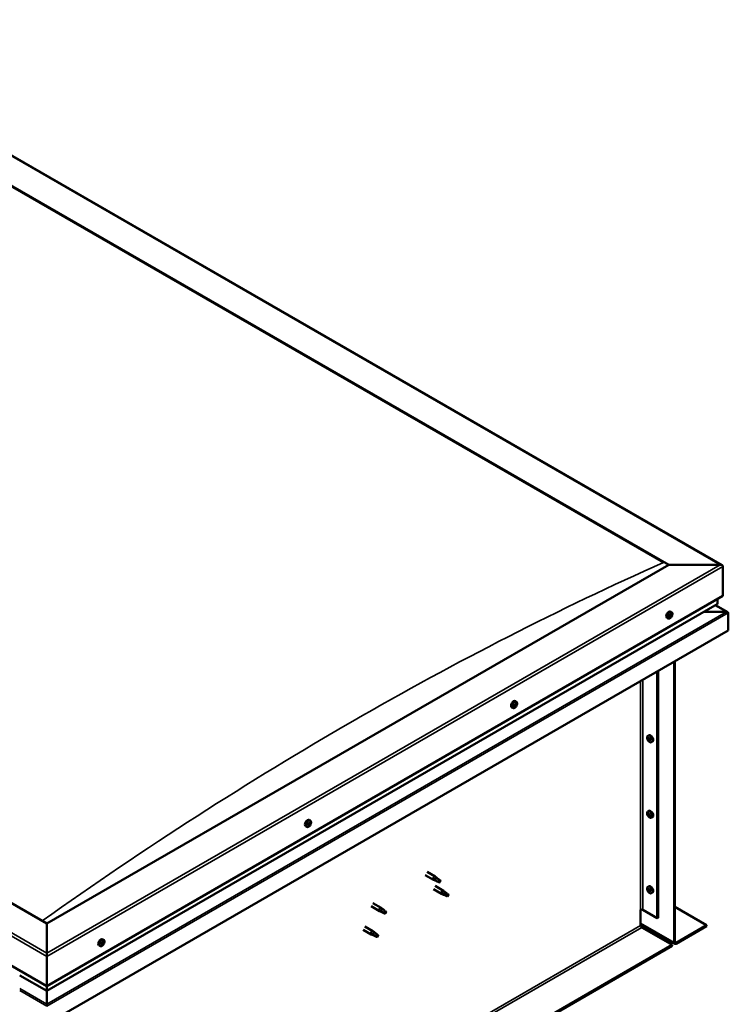
# Model space of a CAD drawing. Units: millimetres. Extents: x -6248 to 24410, y 3077 to 8837.
# Drawn here: x -12 to 914, y 4208 to 5496 of the extents above; entities that cross this region are included whole.
import ezdxf

# ---------------------------------------------------------------- set-up
doc = ezdxf.new("R2010")
doc.units = ezdxf.units.MM
doc.header["$LTSCALE"] = 25
doc.layers.add('Visible (ISO)', color=7, linetype='Continuous', lineweight=50)
doc.layers.add('Visible Narrow (ISO)', color=7, linetype='Continuous', lineweight=35)

msp = doc.modelspace()

# ---------------------------------------------------------------- linework, layer by layer
at = {"layer": 'Visible (ISO)'}
for p, q in [((-330.4, 5496.5), (906, 4782.6)), ((-330.4, 5456.8), (836.3, 4783.2)), ((-323.4, 5451.5), (829.2, 4786.1)), ((-323.4, 5451.5), (829.2, 4786.1)), ((23.1, 4313.7), (-1143.6, 4987.4)), ((-1214.3, 4946.5), (23.1, 4232.1)), ((836.3, 4783.2), (23.1, 4313.7)), ((903.5, 4783.2), (836.3, 4783.2)), ((836.3, 4783.2), (903.5, 4783.2)), ((907, 4742.4), (907, 4781.2)), ((907, 4781.2), (907, 4742.4)), ((23.1, 4232.1), (907, 4742.4)), ((23.1, 4225.6), (899.5, 4731.6)), ((913.4, 4721.2), (897.4, 4730.4)), ((899.9, 4732.2), (899.9, 4738.3)), ((899.9, 4738.3), (899.9, 4732.2)), ((837.4, 4715.7), (837, 4715.9)), ((838.6, 4715.1), (837.5, 4715.8)), ((838.5, 4718), (838.3, 4718.2)), ((840, 4721.3), (838.7, 4722)), ((839.8, 4717.5), (838.8, 4718)), ((911.8, 4721.6), (882.1, 4721.6)), ((882.1, 4721.6), (911.8, 4721.6)), ((914.1, 4720.4), (914.1, 4720.4)), ((914.1, 4720.4), (914.1, 4720.4)), ((914.1, 4720.4), (914.1, 4697.1)), ((914.1, 4720.4), (914.1, 4720.4)), ((914.1, 4720.4), (914.1, 4697.1)), ((914.1, 4697.1), (914.1, 4720.3)), ((835.3, 4713), (833.9, 4713.8)), ((914.1, 4697.1), (23.1, 4182.7)), ((914.1, 4697.1), (914.1, 4697.1)), ((914.1, 4697.1), (914.1, 4697.1)), ((843.4, 4288.8), (843.4, 4656.3)), ((844.4, 4289.5), (844.4, 4656.9)), ((821.1, 4643.4), (821.1, 4320.9)), ((822.2, 4644), (822.2, 4321.5)), ((637.1, 4604.1), (635.7, 4604.9)), ((636.4, 4600.8), (635.8, 4601.2)), ((632.3, 4595.9), (631, 4596.6)), ((634.9, 4598), (634.2, 4598.4)), ((808.9, 4559.4), (810.2, 4560.1)), ((809, 4555), (810.2, 4555.7)), ((809.9, 4556.2), (810.4, 4556.5)), ((810.8, 4553.2), (811.6, 4553.7)), ((811.6, 4554.4), (811.7, 4554.4)), ((813.7, 4551.2), (815, 4551.9)), ((808.9, 4460.6), (810.2, 4461.4)), ((809.9, 4457.4), (810.4, 4457.7)), ((366.3, 4445.4), (366, 4445.5)), ((367.7, 4448.5), (366.3, 4449.3)), ((367.5, 4444.6), (366.4, 4445.3)), ((809, 4456.2), (810.2, 4456.9)), ((810.8, 4454.4), (811.6, 4454.9)), ((811.6, 4455.6), (811.7, 4455.6)), ((813.7, 4452.4), (815, 4453.1)), ((362.9, 4440.3), (361.6, 4441.1)), ((365, 4443.1), (364.7, 4443.3)), ((366.2, 4442.4), (365.1, 4443)), ((520.4, 4381.3), (531, 4375.2)), ((518, 4377.2), (528.6, 4371.1)), ((531.1, 4370), (528.7, 4371)), ((528.8, 4371.8), (530.8, 4370.8)), ((530.8, 4370.8), (534.9, 4368.5)), ((532.7, 4373.9), (531, 4375.2)), ((534.9, 4368.5), (537.2, 4368.9)), ((536.5, 4370.9), (537.8, 4370.2)), ((537.8, 4370.2), (537.2, 4368.9)), ((528.6, 4358.8), (539.2, 4352.7)), ((531, 4363), (541.6, 4356.8)), ((543.3, 4355.6), (541.7, 4356.8)), ((808.9, 4361.8), (810.2, 4362.6)), ((809, 4357.4), (810.2, 4358.1)), ((809.9, 4358.6), (810.4, 4358.9)), ((810.8, 4355.6), (811.6, 4356.1)), ((811.6, 4356.8), (811.7, 4356.8)), ((541.7, 4351.6), (539.3, 4352.6)), ((539.4, 4353.4), (541.4, 4352.5)), ((541.4, 4352.5), (545.5, 4350.1)), ((545.5, 4350.1), (547.8, 4350.5)), ((547.1, 4352.6), (548.4, 4351.8)), ((548.4, 4351.8), (547.8, 4350.5)), ((813.7, 4353.6), (815, 4354.3)), ((447.2, 4336.4), (457.9, 4330.2)), ((449.6, 4340.5), (460.3, 4334.4)), ((460.4, 4329.2), (457.9, 4330.2)), ((458.1, 4331), (460.1, 4330)), ((460.1, 4330), (464.2, 4327.7)), ((462, 4333.1), (460.3, 4334.3)), ((465.8, 4330.1), (467.1, 4329.3)), ((467.1, 4329.3), (466.5, 4328)), ((799.5, 4331.7), (799.5, 4311.3)), ((802.4, 4331.7), (821.1, 4320.9)), ((844.4, 4335.6), (885.8, 4311.7)), ((464.2, 4327.7), (466.5, 4328)), ((821.1, 4320.9), (822.2, 4321.5)), ((23.1, 4313.7), (23.1, 4275)), ((23.1, 4275), (23.1, 4313.7)), ((436.6, 4305.7), (447.2, 4299.6)), ((439, 4309.9), (449.6, 4303.8)), ((451.4, 4302.5), (449.7, 4303.7)), ((799.5, 4313), (844.1, 4287.2)), ((800.9, 4308.8), (840.9, 4285.8)), ((885.8, 4311.7), (845.8, 4288.6)), ((845.8, 4287.4), (885.8, 4310.5)), ((885.8, 4311.7), (885.8, 4310.5)), ((97.5, 4292.6), (96.2, 4293.4)), ((449.8, 4298.5), (447.3, 4299.6)), ((447.5, 4300.4), (449.5, 4299.4)), ((449.5, 4299.4), (453.6, 4297.1)), ((453.6, 4297.1), (455.9, 4297.4)), ((455.2, 4299.5), (456.5, 4298.7)), ((456.5, 4298.7), (455.9, 4297.4)), ((840.9, 4285.8), (-851.2, 3308.8)), ((-851.2, 3307.6), (840.9, 4284.6)), ((92.8, 4284.4), (91.5, 4285.1)), ((95.3, 4286.5), (94.6, 4286.9)), ((97, 4289.3), (96.3, 4289.7)), ((840.9, 4285.8), (840.9, 4284.6)), ((23.1, 4270.9), (23.1, 4275)), ((23.1, 4275), (23.1, 4270.9)), ((23.1, 4270.9), (23.1, 4232.1)), ((23.1, 4232.1), (23.1, 4270.9)), ((-12.2, 4246), (23.1, 4225.6)), ((23.1, 4232.1), (23.1, 4226)), ((23.1, 4226), (23.1, 4232.1)), ((23.1, 4225.6), (23.1, 4226)), ((23.1, 4226), (23.1, 4225.6)), ((23.1, 4225.6), (23.1, 4208.5)), ((23.1, 4208.5), (23.1, 4225.6)), ((23.1, 4206), (23.1, 4208.5)), ((23.1, 4208.5), (23.1, 4206))]:
    msp.add_line(p, q, dxfattribs=at)
for centre, start, end in [((833.2, 4719.7), 324.1421, 335.8579), ((630.2, 4602.6), 324.1421, 335.8579), ((815.8, 4557.9), 204.1421, 215.8579), ((815.8, 4459.1), 204.1421, 215.8579), ((360.8, 4447), 324.1421, 335.8579), ((815.8, 4360.3), 204.1421, 215.8579), ((90.7, 4291.1), 324.1421, 335.8579)]:
    msp.add_arc(centre, 8, start, end, dxfattribs=at)
for centre, major_axis, start_param, end_param in [((903.5, 4781.2), (-3.54, 0), 3.141593, 4.712389), ((903.5, 4781.2), (-3.54, 0), 3.141593, 4.712389), ((898.5, 4732.2), (1.41, 0), 5.497787, 6.283185), ((898.5, 4732.2), (1.41, 0), 5.497787, 6.283185), ((836.3, 4717.9), (-2.38, -4.11), 3.141593, 6.283185), ((837.3, 4716.2), (-0.225, -0.39), 5.792847, 6.634438), ((838.6, 4716.6), (-1.1, -1.91), 5.39379, 6.246405), ((838.6, 4716.6), (1.1, 1.91), 1.205, 2.057615), ((837.3, 4716.2), (-0.225, -0.39), 3.95856, 4.80015), ((837.1, 4715.1), (0.394, 0.682), 0, 0.61795), ((837, 4715), (0.394, 0.682), 5.005758, 6.634438), ((837.3, 4717.2), (-0.394, -0.682), 0.816967, 2.445647), ((837.8, 4716.1), (-0.225, -0.39), 0.383293, 2.445647), ((838.2, 4717.7), (-0.225, -0.39), 4.74565, 5.58724), ((838.7, 4716.7), (0.394, 0.682), 0.816967, 2.445647), ((838.6, 4716.6), (1.1, 1.91), 0.157802, 1.010418), ((838.2, 4717.7), (0.225, 0.39), 6.052955, 6.894545), ((838.9, 4718.7), (-0.394, -0.682), 6.052955, 7.681635), ((838.7, 4717.7), (0.225, 0.39), 3.95856, 5.695258), ((839.4, 4718.2), (-0.225, -0.39), 3.698452, 4.540043), ((838.6, 4716.6), (-1.1, -1.91), 1.205, 2.057615), ((839, 4715.4), (0.225, 0.39), 4.74565, 5.58724), ((839.9, 4716), (0.394, 0.682), 0.816967, 2.445647), ((840.2, 4718.1), (-0.394, -0.682), 5.005758, 6.634438), ((839.4, 4718.2), (0.225, 0.39), 5.005758, 5.847348), ((838.6, 4716.6), (1.1, 1.91), 5.39379, 6.246405), ((839.8, 4717), (0.225, 0.39), 3.95856, 4.80015), ((839.8, 4717), (0.225, 0.39), 5.792847, 6.634438), ((911.8, 4720.3), (2.26, 0), 0.785398, 1.570796), ((911.8, 4720.3), (2.26, 0), 0.062541, 1.570796), ((912.9, 4720.9), (0.8, -1.39), 0.84598, 0.847939), ((913, 4719.6), (-0.8, -1.39), 2.356194, 2.418735), ((837.7, 4715), (-0.225, -0.39), 5.005758, 5.847348), ((838.6, 4716.6), (-1.1, -1.91), 0.157802, 1.010418), ((837.7, 4715), (0.225, 0.39), 3.698452, 4.540042), ((838.2, 4714.5), (0.394, 0.682), 6.052955, 7.681635), ((839, 4715.4), (-0.225, -0.39), 6.052955, 6.894545), ((633.4, 4600.7), (-2.38, -4.11), 3.141593, 6.283185), ((635.6, 4599.4), (1.1, 1.91), 1.685158, 2.537774), ((634, 4598.9), (0.394, 0.682), 4.438719, 6.067399), ((634.7, 4599.9), (-0.225, -0.39), 5.225808, 6.067399), ((635.6, 4599.4), (1.1, 1.91), 0.637961, 1.490576), ((634.7, 4599.9), (0.225, 0.39), 0.249928, 1.091519), ((635.2, 4601), (-0.394, -0.682), 0.249928, 1.878608), ((635.4, 4599.6), (-0.225, -0.39), 0.249928, 2.925806), ((636.2, 4600.6), (-0.394, -0.682), 4.438719, 6.067399), ((636, 4601), (-0.225, -0.39), 4.178611, 5.020201), ((635.7, 4601.2), (0.225, 0.39), 4.438719, 4.815616), ((635.6, 4599.4), (1.1, 1.91), 5.873948, 6.726564), ((636, 4601), (0.225, 0.39), 5.485916, 6.327506), ((636.8, 4601.5), (-0.394, -0.682), 5.485916, 7.114596), ((637.3, 4599.9), (-0.394, -0.682), 4.438719, 6.067399), ((636.9, 4600.5), (0.225, 0.39), 6.273006, 7.114596), ((635.6, 4599.4), (-1.1, -1.91), 1.685158, 2.537774), ((636.9, 4600.5), (0.225, 0.39), 4.438719, 5.280309), ((634.4, 4598.3), (-0.225, -0.39), 4.438719, 5.280309), ((634.4, 4598.3), (-0.225, -0.39), 6.273006, 7.114596), ((635.6, 4599.4), (-1.1, -1.91), 5.873948, 6.726564), ((634.2, 4598.5), (0.225, 0.39), 4.540216, 5.020201), ((634.5, 4597.3), (0.394, 0.682), 5.485916, 7.114596), ((635, 4598.5), (0.394, 0.682), 0.249928, 1.878608), ((635.3, 4597.8), (-0.225, -0.39), 5.485916, 6.327506), ((635.6, 4599.4), (-1.1, -1.91), 0.637961, 1.490576), ((635.3, 4597.8), (0.225, 0.39), 4.178611, 5.020201), ((636.1, 4597.8), (0.394, 0.682), 0.249928, 1.878608), ((636.6, 4598.9), (-0.225, -0.39), 0.249928, 1.091519), ((636.6, 4598.9), (0.225, 0.39), 5.225808, 6.067399), ((812.6, 4556), (-2.37, 4.11), 3.141593, 6.283185), ((810.3, 4554.7), (-1.1, 1.91), 0.35909, 1.211706), ((809.2, 4556.1), (0.225, -0.39), 3.89974, 4.741331), ((809.2, 4554.6), (-0.225, 0.39), 6.254244, 7.095834), ((810.3, 4554.7), (-1.1, 1.91), 5.595078, 6.447694), ((809.2, 4556.1), (-0.225, 0.39), 5.207046, 6.048636), ((808.6, 4555.7), (0.394, -0.682), 6.254244, 7.882923), ((809.2, 4554.6), (0.225, -0.39), 4.946938, 5.788528), ((810.3, 4554.7), (-1.1, 1.91), 1.406288, 2.258904), ((809.5, 4556.9), (0.394, -0.682), 5.207046, 6.835726), ((809.5, 4553.5), (0.394, -0.682), 1.018256, 2.646936), ((810.3, 4556.2), (-0.225, 0.39), 5.994136, 6.835726), ((810.4, 4555.3), (-0.225, 0.39), 0.047997, 2.646936), ((810.3, 4553.2), (0.225, -0.39), 4.159848, 5.001439), ((809.8, 4556.4), (0.394, -0.682), 0, 1.360732), ((810.3, 4556.2), (-0.225, 0.39), 4.159848, 5.001439), ((810.3, 4554.7), (1.1, -1.91), 1.406288, 2.258904), ((810.6, 4554.2), (0.394, -0.682), 1.018256, 2.646936), ((810.3, 4553.2), (0.225, -0.39), 5.994136, 6.835726), ((810.3, 4554.7), (1.1, -1.91), 5.595078, 6.447694), ((811.2, 4555.9), (-0.394, 0.682), 1.018256, 2.646936), ((811.2, 4552.5), (-0.394, 0.682), 5.207046, 6.835726), ((811.5, 4553.9), (0.225, -0.39), 4.159848, 5.344418), ((811.4, 4554.8), (-0.225, 0.39), 4.946938, 5.788528), ((811.4, 4553.3), (0.225, -0.39), 5.207046, 6.048636), ((812, 4553.7), (-0.394, 0.682), 6.254244, 7.882923), ((811.4, 4554.8), (0.225, -0.39), 6.254244, 7.095834), ((811.4, 4553.3), (-0.225, 0.39), 3.89974, 4.741331), ((810.3, 4554.7), (1.1, -1.91), 0.35909, 1.211706), ((810.3, 4455.9), (-1.1, 1.91), 5.595078, 6.447694), ((809.2, 4457.3), (-0.225, 0.39), 5.207046, 6.048636), ((809.5, 4458.1), (0.394, -0.682), 5.207046, 6.835726), ((810.3, 4457.4), (-0.225, 0.39), 5.994136, 6.835726), ((812.6, 4457.2), (-2.37, 4.11), 3.141593, 6.283185), ((809.8, 4457.6), (0.394, -0.682), 0, 1.360732), ((810.3, 4457.4), (-0.225, 0.39), 4.159848, 5.001439), ((810.3, 4455.9), (1.1, -1.91), 1.406288, 2.258904), ((363.9, 4445.2), (-2.37, -4.11), 3.141593, 6.283185), ((366.2, 4443.9), (1.1, 1.91), 1.119955, 1.97257), ((365.1, 4444.6), (-0.394, -0.682), 0.731923, 2.360602), ((365.9, 4445.1), (-0.225, -0.39), 4.660605, 5.502195), ((366.2, 4443.9), (1.1, 1.91), 0.072757, 0.925373), ((365.9, 4445.1), (0.225, 0.39), 5.96791, 6.8095), ((366.7, 4446), (-0.394, -0.682), 5.96791, 7.59659), ((366.7, 4446), (-0.394, -0.682), 5.893377, 6.283185), ((366.3, 4444.8), (0.225, 0.39), 3.873515, 5.8394), ((367.2, 4445.4), (-0.225, -0.39), 3.613407, 4.454997), ((367.9, 4445.3), (-0.394, -0.682), 4.920713, 6.549393), ((367.2, 4445.4), (0.225, 0.39), 4.920713, 5.762303), ((366.2, 4443.9), (1.1, 1.91), 5.308745, 6.16136), ((810.3, 4455.9), (-1.1, 1.91), 0.35909, 1.211706), ((809.2, 4457.3), (0.225, -0.39), 3.89974, 4.741331), ((809.2, 4455.8), (-0.225, 0.39), 6.254244, 7.095834), ((808.6, 4456.9), (0.394, -0.682), 6.254244, 7.882923), ((809.2, 4455.8), (0.225, -0.39), 4.946938, 5.788528), ((810.3, 4455.9), (-1.1, 1.91), 1.406288, 2.258904), ((809.5, 4454.7), (0.394, -0.682), 1.018256, 2.646936), ((810.4, 4456.5), (-0.225, 0.39), 0.047997, 2.646936), ((810.3, 4454.4), (0.225, -0.39), 4.159848, 5.001439), ((810.6, 4455.4), (0.394, -0.682), 1.018256, 2.646936), ((810.3, 4454.4), (0.225, -0.39), 5.994136, 6.835726), ((810.3, 4455.9), (1.1, -1.91), 5.595078, 6.447694), ((811.2, 4457.1), (-0.394, 0.682), 1.018256, 2.646936), ((811.2, 4453.7), (-0.394, 0.682), 5.207046, 6.835726), ((811.5, 4455.1), (0.225, -0.39), 4.159848, 5.344418), ((811.4, 4456), (-0.225, 0.39), 4.946938, 5.788528), ((811.4, 4454.5), (0.225, -0.39), 5.207046, 6.048636), ((812, 4454.9), (-0.394, 0.682), 6.254244, 7.882923), ((811.4, 4456), (0.225, -0.39), 6.254244, 7.095834), ((811.4, 4454.5), (-0.225, 0.39), 3.89974, 4.741331), ((810.3, 4455.9), (1.1, -1.91), 0.35909, 1.211706), ((366.2, 4443.9), (-1.1, -1.91), 5.308745, 6.16136), ((365, 4443.6), (-0.225, -0.39), 5.707802, 6.549393), ((365, 4443.6), (-0.225, -0.39), 3.873515, 4.715105), ((364.6, 4442.5), (0.394, 0.682), 4.920713, 6.549393), ((365.3, 4442.3), (-0.225, -0.39), 4.920713, 5.762303), ((366.2, 4443.9), (-1.1, -1.91), 0.072757, 0.925373), ((365.3, 4442.3), (0.225, 0.39), 3.613407, 4.454998), ((365.4, 4443.3), (0.225, 0.39), 3.668323, 5.502195), ((365.8, 4441.7), (0.394, 0.682), 5.96791, 7.59659), ((366.3, 4443.8), (0.394, 0.682), 0.731923, 2.360602), ((366.5, 4442.6), (-0.225, -0.39), 5.96791, 6.8095), ((366.2, 4443.9), (-1.1, -1.91), 1.119955, 1.97257), ((366.5, 4442.6), (0.225, 0.39), 4.660605, 5.502195), ((367.4, 4443.1), (0.394, 0.682), 0.731923, 2.360602), ((367.5, 4444.2), (0.225, 0.39), 3.873515, 4.715105), ((367.5, 4444.2), (0.225, 0.39), 5.707802, 6.549393), ((529.8, 4373.1), (1.2, 2.08), 6.213805, 9.494158), ((532.3, 4371.7), (1.03, 1.78), 0.133634, 2.356194), ((536.4, 4369.3), (-1.03, -1.78), 3.861865, 5.497787), ((536.4, 4369.3), (1.03, 1.78), 3.861865, 5.497787), ((540.4, 4354.8), (1.2, 2.08), 6.213805, 9.494158), ((542.9, 4353.3), (1.03, 1.78), 0.133634, 2.356194), ((810.3, 4357.1), (-1.1, 1.91), 0.35909, 1.211706), ((809.2, 4358.5), (0.225, -0.39), 3.89974, 4.741331), ((809.2, 4357), (-0.225, 0.39), 6.254244, 7.095834), ((810.3, 4357.1), (-1.1, 1.91), 5.595078, 6.447694), ((809.2, 4358.5), (-0.225, 0.39), 5.207046, 6.048636), ((808.6, 4358.1), (0.394, -0.682), 6.254244, 7.882923), ((809.2, 4357), (0.225, -0.39), 4.946938, 5.788528), ((810.3, 4357.1), (-1.1, 1.91), 1.406288, 2.258904), ((809.5, 4359.3), (0.394, -0.682), 5.207046, 6.835726), ((809.5, 4355.9), (0.394, -0.682), 1.018256, 2.646936), ((810.3, 4358.6), (-0.225, 0.39), 5.994136, 6.835726), ((810.4, 4357.7), (-0.225, 0.39), 0.047997, 2.646936), ((810.3, 4355.7), (0.225, -0.39), 4.159848, 5.001439), ((812.6, 4358.4), (-2.37, 4.11), 3.141593, 6.283185), ((809.8, 4358.8), (0.394, -0.682), 0, 1.360732), ((810.3, 4358.6), (-0.225, 0.39), 4.159848, 5.001439), ((810.3, 4357.1), (1.1, -1.91), 1.406288, 2.258904), ((810.6, 4356.6), (0.394, -0.682), 1.018256, 2.646936), ((810.3, 4355.7), (0.225, -0.39), 5.994136, 6.835726), ((810.3, 4357.1), (1.1, -1.91), 5.595078, 6.447694), ((811.2, 4358.3), (-0.394, 0.682), 1.018256, 2.646936), ((811.2, 4354.9), (-0.394, 0.682), 5.207046, 6.835726), ((811.5, 4356.3), (0.225, -0.39), 4.159848, 5.344418), ((811.4, 4357.2), (-0.225, 0.39), 4.946938, 5.788528), ((811.4, 4355.8), (0.225, -0.39), 5.207046, 6.048636), ((812, 4356.1), (-0.394, 0.682), 6.254244, 7.882923), ((811.4, 4357.2), (0.225, -0.39), 6.254244, 7.095834), ((811.4, 4355.8), (-0.225, 0.39), 3.89974, 4.741331), ((810.3, 4357.1), (1.1, -1.91), 0.35909, 1.211706), ((547, 4351), (-1.03, -1.78), 3.861865, 5.497787), ((547, 4351), (1.03, 1.78), 3.861865, 5.497787), ((459.1, 4332.3), (1.2, 2.08), 6.213805, 9.494158), ((461.6, 4330.9), (1.03, 1.78), 0.133634, 2.356194), ((465.6, 4328.5), (-1.03, -1.78), 3.861865, 5.497787), ((465.6, 4328.5), (1.03, 1.78), 3.861865, 5.497787), ((800.9, 4330.9), (2, 0), 0.785398, 2.356194), ((448.4, 4301.7), (1.2, 2.08), 6.213805, 9.494158), ((800.9, 4310.5), (1, -1.73), 3.926991, 5.497787), ((93.8, 4289.2), (-2.38, -4.11), 3.141593, 6.283185), ((451, 4300.2), (1.03, 1.78), 0.133634, 2.356194), ((455, 4297.9), (-1.03, -1.78), 3.861865, 5.497787), ((455, 4297.9), (1.03, 1.78), 3.861865, 5.497787), ((96.1, 4287.9), (1.1, 1.91), 1.656134, 2.508749), ((94.9, 4286.8), (-0.225, -0.39), 4.409694, 5.251284), ((94.5, 4287.5), (0.394, 0.682), 4.409694, 6.038374), ((94.9, 4286.8), (-0.225, -0.39), 6.243981, 7.085572), ((96.1, 4287.9), (-1.1, -1.91), 5.844924, 6.69754), ((94.6, 4287), (0.225, 0.39), 4.598727, 4.991177), ((95.2, 4288.5), (-0.225, -0.39), 5.196784, 6.038374), ((95.4, 4286.9), (0.394, 0.682), 0.220904, 1.849584), ((94.9, 4285.8), (0.394, 0.682), 5.456892, 7.085572), ((96.1, 4287.9), (1.1, 1.91), 0.608936, 1.461552), ((95.2, 4288.5), (0.225, 0.39), 0.220904, 1.062494), ((95.7, 4289.6), (-0.394, -0.682), 0.220904, 1.849584), ((95.8, 4286.3), (-0.225, -0.39), 5.456892, 6.298482), ((95.9, 4288), (-0.225, -0.39), 0.220904, 2.896781), ((96.1, 4287.9), (-1.1, -1.91), 0.608936, 1.461552), ((95.8, 4286.3), (0.225, 0.39), 4.149586, 4.991177), ((96.6, 4289), (-0.394, -0.682), 4.409694, 6.038374), ((96.5, 4286.3), (0.394, 0.682), 0.220904, 1.849584), ((96.5, 4289.5), (-0.225, -0.39), 4.149586, 4.991177), ((96.2, 4289.7), (0.225, 0.39), 4.409694, 4.874326), ((96.1, 4287.9), (1.1, 1.91), 5.844924, 6.69754), ((96.5, 4289.5), (0.225, 0.39), 5.456892, 6.298482), ((97.3, 4290), (-0.394, -0.682), 5.456892, 7.085572), ((97, 4287.4), (-0.225, -0.39), 0.220904, 1.062494), ((97.8, 4288.3), (-0.394, -0.682), 4.409694, 6.038374), ((96.1, 4287.9), (-1.1, -1.91), 1.656134, 2.508749), ((97, 4287.4), (0.225, 0.39), 5.196784, 6.038374), ((97.4, 4289), (0.225, 0.39), 6.243981, 7.085572), ((97.4, 4289), (0.225, 0.39), 4.409694, 5.251284), ((845.8, 4290.3), (-1.75, -3.03), 5.497787, 7.068583), ((845.8, 4290.3), (-1, -1.73), 5.497787, 7.068583)]:
    msp.add_ellipse(centre, major_axis=major_axis, ratio=0.57735, start_param=start_param, end_param=end_param, dxfattribs=at)
for points, knots in [([(837, 4715.9), (837, 4715.9), (837, 4716), (837, 4716), (837, 4716.1), (837.1, 4716.2), (837.1, 4716.2), (837.1, 4716.3)], [0.17438702, 0.17438702, 0.17438702, 0.17438702, 0.18896797, 0.18896797, 0.20586323, 0.20586323, 0.21737852, 0.21737852, 0.21737852, 0.21737852]), ([(838, 4717.9), (838, 4717.9), (838, 4718), (838.1, 4718), (838.1, 4718.1), (838.2, 4718.1), (838.2, 4718.1), (838.2, 4718.1)], [0.17438702, 0.17438702, 0.17438702, 0.17438702, 0.18896797, 0.18896797, 0.20586323, 0.20586323, 0.21737852, 0.21737852, 0.21737852, 0.21737852]), ([(839.2, 4715.3), (839.2, 4715.3), (839.2, 4715.2), (839.1, 4715.1), (839.1, 4715.1), (839, 4715.1), (839, 4715), (838.9, 4715)], [0.17438702, 0.17438702, 0.17438702, 0.17438702, 0.18896797, 0.18896797, 0.20586323, 0.20586323, 0.21737851, 0.21737851, 0.21737851, 0.21737851]), ([(839.5, 4718.6), (839.5, 4718.6), (839.6, 4718.6), (839.6, 4718.6), (839.7, 4718.6), (839.7, 4718.5), (839.7, 4718.5), (839.7, 4718.5)], [0.17438702, 0.17438702, 0.17438702, 0.17438702, 0.18896797, 0.18896797, 0.20586323, 0.20586323, 0.21737852, 0.21737852, 0.21737852, 0.21737852]), ([(840, 4721.3), (840.2, 4721.1), (840.4, 4720.9), (840.8, 4720.4), (840.9, 4720.1), (841, 4719.5), (841.1, 4719.2), (841, 4718.4), (841, 4718), (840.8, 4717.2), (840.6, 4716.8), (840.4, 4716.5)], [0.58411, 0.58411, 0.58411, 0.58411, 0.863095, 0.863095, 1.142081, 1.142081, 1.421066, 1.421066, 1.700052, 1.700052, 1.979037, 1.979037, 1.979037, 1.979037]), ([(840.1, 4717.3), (840.1, 4717.3), (840.1, 4717.2), (840.1, 4717.1), (840.1, 4717.1), (840.1, 4717), (840.1, 4717), (840.1, 4716.9)], [0.17438702, 0.17438702, 0.17438702, 0.17438702, 0.18896797, 0.18896797, 0.20586323, 0.20586323, 0.21737852, 0.21737852, 0.21737852, 0.21737852]), ([(839.6, 4715), (839.4, 4714.7), (839.1, 4714.4), (838.5, 4713.8), (838.2, 4713.6), (837.6, 4713.2), (837.3, 4713), (836.7, 4712.8), (836.3, 4712.8), (835.8, 4712.8), (835.5, 4712.9), (835.3, 4713)], [2.330775, 2.330775, 2.330775, 2.330775, 2.60976, 2.60976, 2.888746, 2.888746, 3.167731, 3.167731, 3.446717, 3.446717, 3.725703, 3.725703, 3.725703, 3.725703]), ([(837.7, 4714.6), (837.6, 4714.6), (837.6, 4714.6), (837.5, 4714.6), (837.5, 4714.6), (837.5, 4714.7), (837.5, 4714.7), (837.4, 4714.7)], [0.17438702, 0.17438702, 0.17438702, 0.17438702, 0.18896797, 0.18896797, 0.20586323, 0.20586323, 0.21737851, 0.21737851, 0.21737851, 0.21737851]), ([(634.4, 4599.8), (634.4, 4599.9), (634.4, 4599.9), (634.5, 4600), (634.5, 4600.1), (634.6, 4600.2), (634.6, 4600.2), (634.6, 4600.2)], [0.17438702, 0.17438702, 0.17438702, 0.17438702, 0.18896797, 0.18896797, 0.20586323, 0.20586323, 0.21737852, 0.21737852, 0.21737852, 0.21737852]), ([(635.9, 4601.3), (635.9, 4601.4), (635.9, 4601.4), (636, 4601.4), (636.1, 4601.4), (636.1, 4601.4), (636.1, 4601.4), (636.2, 4601.4)], [0.17438702, 0.17438702, 0.17438702, 0.17438702, 0.18896797, 0.18896797, 0.20586323, 0.20586323, 0.21737852, 0.21737852, 0.21737852, 0.21737852]), ([(637.1, 4604.1), (637.3, 4603.9), (637.5, 4603.7), (637.8, 4603.3), (637.9, 4603), (638.1, 4602.3), (638.1, 4602), (638.1, 4601.3), (638, 4600.9), (637.8, 4600.1), (637.7, 4599.7), (637.5, 4599.3)], [0.017071, 0.017071, 0.017071, 0.017071, 0.296056, 0.296056, 0.575042, 0.575042, 0.854027, 0.854027, 1.133013, 1.133013, 1.411998, 1.411998, 1.411998, 1.411998]), ([(637.1, 4600.9), (637.1, 4600.9), (637.1, 4600.9), (637.2, 4600.8), (637.2, 4600.8), (637.2, 4600.7), (637.2, 4600.7), (637.2, 4600.6)], [0.17438702, 0.17438702, 0.17438702, 0.17438702, 0.18896797, 0.18896797, 0.20586323, 0.20586323, 0.21737852, 0.21737852, 0.21737852, 0.21737852]), ([(636.7, 4597.9), (636.4, 4597.5), (636.2, 4597.2), (635.6, 4596.6), (635.3, 4596.4), (634.7, 4596), (634.3, 4595.8), (633.7, 4595.6), (633.4, 4595.6), (632.8, 4595.6), (632.6, 4595.7), (632.3, 4595.9)], [1.763736, 1.763736, 1.763736, 1.763736, 2.042721, 2.042721, 2.321707, 2.321707, 2.600692, 2.600692, 2.879678, 2.879678, 3.158664, 3.158664, 3.158664, 3.158664]), ([(634.2, 4597.9), (634.2, 4597.9), (634.1, 4598), (634.1, 4598), (634.1, 4598.1), (634.1, 4598.1), (634.1, 4598.2), (634.1, 4598.2)], [0.17438702, 0.17438702, 0.17438702, 0.17438702, 0.18896797, 0.18896797, 0.20586323, 0.20586323, 0.21737851, 0.21737851, 0.21737851, 0.21737851]), ([(635.4, 4597.5), (635.4, 4597.5), (635.3, 4597.5), (635.3, 4597.4), (635.2, 4597.4), (635.2, 4597.4), (635.1, 4597.4), (635.1, 4597.4)], [0.17438702, 0.17438702, 0.17438702, 0.17438702, 0.18896797, 0.18896797, 0.20586323, 0.20586323, 0.21737851, 0.21737851, 0.21737851, 0.21737851]), ([(636.9, 4599), (636.9, 4599), (636.8, 4598.9), (636.8, 4598.8), (636.8, 4598.8), (636.7, 4598.7), (636.7, 4598.7), (636.7, 4598.6)], [0.17438702, 0.17438702, 0.17438702, 0.17438702, 0.18896797, 0.18896797, 0.20586323, 0.20586323, 0.21737852, 0.21737852, 0.21737852, 0.21737852]), ([(808.5, 4554.6), (808.3, 4555), (808.1, 4555.4), (807.9, 4556.2), (807.9, 4556.6), (807.8, 4557.3), (807.9, 4557.6), (808, 4558.3), (808.1, 4558.6), (808.5, 4559), (808.7, 4559.2), (808.9, 4559.4)], [5.673656, 5.673656, 5.673656, 5.673656, 5.952641, 5.952641, 6.231627, 6.231627, 6.510612, 6.510612, 6.789598, 6.789598, 7.068583, 7.068583, 7.068583, 7.068583]), ([(808.9, 4556.3), (808.9, 4556.3), (808.9, 4556.4), (808.9, 4556.4), (809, 4556.5), (809, 4556.5), (809, 4556.5), (809, 4556.5)], [0.17438702, 0.17438702, 0.17438702, 0.17438702, 0.18896797, 0.18896797, 0.20586323, 0.20586323, 0.21737852, 0.21737852, 0.21737852, 0.21737852]), ([(809, 4554.4), (809, 4554.4), (809, 4554.5), (809, 4554.6), (808.9, 4554.6), (808.9, 4554.7), (808.9, 4554.8), (808.9, 4554.8)], [0.17438702, 0.17438702, 0.17438702, 0.17438702, 0.18896797, 0.18896797, 0.20586323, 0.20586323, 0.21737852, 0.21737852, 0.21737852, 0.21737852]), ([(813.7, 4551.2), (813.4, 4551), (813.1, 4550.9), (812.6, 4550.9), (812.3, 4550.9), (811.6, 4551.1), (811.3, 4551.3), (810.7, 4551.7), (810.4, 4551.9), (809.8, 4552.5), (809.5, 4552.8), (809.3, 4553.2)], [3.926991, 3.926991, 3.926991, 3.926991, 4.205976, 4.205976, 4.484962, 4.484962, 4.763947, 4.763947, 5.042933, 5.042933, 5.321918, 5.321918, 5.321918, 5.321918]), ([(810.2, 4556.6), (810.2, 4556.6), (810.2, 4556.6), (810.3, 4556.6), (810.4, 4556.5), (810.4, 4556.5), (810.4, 4556.5), (810.5, 4556.4)], [0.17438702, 0.17438702, 0.17438702, 0.17438702, 0.18896797, 0.18896797, 0.20586323, 0.20586323, 0.21737852, 0.21737852, 0.21737852, 0.21737852]), ([(810.5, 4552.8), (810.4, 4552.8), (810.4, 4552.8), (810.3, 4552.9), (810.3, 4552.9), (810.2, 4553), (810.2, 4553), (810.2, 4553)], [0.17438702, 0.17438702, 0.17438702, 0.17438702, 0.18896797, 0.18896797, 0.20586323, 0.20586323, 0.21737852, 0.21737852, 0.21737852, 0.21737852]), ([(811.6, 4555), (811.6, 4555), (811.7, 4555), (811.7, 4554.9), (811.7, 4554.8), (811.7, 4554.7), (811.7, 4554.7), (811.7, 4554.6)], [0.17438702, 0.17438702, 0.17438702, 0.17438702, 0.18896797, 0.18896797, 0.20586323, 0.20586323, 0.21737851, 0.21737851, 0.21737851, 0.21737851]), ([(811.7, 4553.1), (811.7, 4553.1), (811.7, 4553.1), (811.7, 4553), (811.7, 4553), (811.6, 4552.9), (811.6, 4552.9), (811.6, 4552.9)], [0.17438702, 0.17438702, 0.17438702, 0.17438702, 0.18896797, 0.18896797, 0.20586323, 0.20586323, 0.21737851, 0.21737851, 0.21737851, 0.21737851]), ([(808.5, 4455.8), (808.3, 4456.2), (808.1, 4456.6), (807.9, 4457.4), (807.9, 4457.8), (807.8, 4458.5), (807.9, 4458.8), (808, 4459.5), (808.1, 4459.8), (808.5, 4460.2), (808.7, 4460.4), (808.9, 4460.6)], [5.673656, 5.673656, 5.673656, 5.673656, 5.952641, 5.952641, 6.231627, 6.231627, 6.510612, 6.510612, 6.789598, 6.789598, 7.068583, 7.068583, 7.068583, 7.068583]), ([(808.9, 4457.5), (808.9, 4457.5), (808.9, 4457.6), (808.9, 4457.6), (809, 4457.7), (809, 4457.7), (809, 4457.7), (809, 4457.7)], [0.17438702, 0.17438702, 0.17438702, 0.17438702, 0.18896797, 0.18896797, 0.20586323, 0.20586323, 0.21737852, 0.21737852, 0.21737852, 0.21737852]), ([(810.2, 4457.8), (810.2, 4457.8), (810.2, 4457.8), (810.3, 4457.8), (810.4, 4457.7), (810.4, 4457.7), (810.4, 4457.7), (810.5, 4457.6)], [0.17438702, 0.17438702, 0.17438702, 0.17438702, 0.18896797, 0.18896797, 0.20586323, 0.20586323, 0.21737852, 0.21737852, 0.21737852, 0.21737852]), ([(365.7, 4445.3), (365.8, 4445.3), (365.8, 4445.4), (365.8, 4445.4), (365.9, 4445.5), (366, 4445.5), (366, 4445.5), (366, 4445.5)], [0.17438702, 0.17438702, 0.17438702, 0.17438702, 0.18896797, 0.18896797, 0.20586323, 0.20586323, 0.21737852, 0.21737852, 0.21737852, 0.21737852]), ([(367.3, 4445.8), (367.3, 4445.8), (367.3, 4445.8), (367.4, 4445.8), (367.4, 4445.8), (367.4, 4445.7), (367.5, 4445.7), (367.5, 4445.7)], [0.17438702, 0.17438702, 0.17438702, 0.17438702, 0.18896797, 0.18896797, 0.20586323, 0.20586323, 0.21737851, 0.21737851, 0.21737851, 0.21737851]), ([(367.7, 4448.5), (367.9, 4448.4), (368.1, 4448.2), (368.4, 4447.7), (368.5, 4447.4), (368.7, 4446.8), (368.7, 4446.5), (368.7, 4445.7), (368.6, 4445.3), (368.4, 4444.5), (368.3, 4444.1), (368.1, 4443.7)], [2.59346, 2.59346, 2.59346, 2.59346, 2.872446, 2.872446, 3.151431, 3.151431, 3.430417, 3.430417, 3.709402, 3.709402, 3.988388, 3.988388, 3.988388, 3.988388]), ([(809, 4455.6), (809, 4455.6), (809, 4455.7), (809, 4455.8), (808.9, 4455.8), (808.9, 4455.9), (808.9, 4456), (808.9, 4456)], [0.17438702, 0.17438702, 0.17438702, 0.17438702, 0.18896797, 0.18896797, 0.20586323, 0.20586323, 0.21737852, 0.21737852, 0.21737852, 0.21737852]), ([(813.7, 4452.4), (813.4, 4452.2), (813.1, 4452.1), (812.6, 4452.1), (812.3, 4452.1), (811.6, 4452.3), (811.3, 4452.5), (810.7, 4452.9), (810.4, 4453.1), (809.8, 4453.7), (809.5, 4454), (809.3, 4454.4)], [3.926991, 3.926991, 3.926991, 3.926991, 4.205976, 4.205976, 4.484962, 4.484962, 4.763947, 4.763947, 5.042933, 5.042933, 5.321918, 5.321918, 5.321918, 5.321918]), ([(810.5, 4454), (810.4, 4454), (810.4, 4454), (810.3, 4454.1), (810.3, 4454.1), (810.2, 4454.2), (810.2, 4454.2), (810.2, 4454.2)], [0.17438702, 0.17438702, 0.17438702, 0.17438702, 0.18896797, 0.18896797, 0.20586323, 0.20586323, 0.21737852, 0.21737852, 0.21737852, 0.21737852]), ([(811.6, 4456.2), (811.6, 4456.2), (811.7, 4456.2), (811.7, 4456.1), (811.7, 4456), (811.7, 4455.9), (811.7, 4455.9), (811.7, 4455.8)], [0.17438702, 0.17438702, 0.17438702, 0.17438702, 0.18896797, 0.18896797, 0.20586323, 0.20586323, 0.21737851, 0.21737851, 0.21737851, 0.21737851]), ([(811.7, 4454.4), (811.7, 4454.3), (811.7, 4454.3), (811.7, 4454.2), (811.7, 4454.2), (811.6, 4454.2), (811.6, 4454.1), (811.6, 4454.1)], [0.17438702, 0.17438702, 0.17438702, 0.17438702, 0.18896797, 0.18896797, 0.20586323, 0.20586323, 0.21737851, 0.21737851, 0.21737851, 0.21737851]), ([(367.3, 4442.3), (367, 4442), (366.8, 4441.7), (366.2, 4441.1), (365.9, 4440.8), (365.2, 4440.4), (364.9, 4440.3), (364.3, 4440.1), (364, 4440.1), (363.4, 4440.1), (363.1, 4440.2), (362.9, 4440.3)], [4.340125, 4.340125, 4.340125, 4.340125, 4.619111, 4.619111, 4.898096, 4.898096, 5.177082, 5.177082, 5.456067, 5.456067, 5.735053, 5.735053, 5.735053, 5.735053]), ([(364.7, 4443.3), (364.7, 4443.4), (364.7, 4443.4), (364.7, 4443.5), (364.7, 4443.6), (364.8, 4443.6), (364.8, 4443.7), (364.8, 4443.7)], [0.17438702, 0.17438702, 0.17438702, 0.17438702, 0.18896797, 0.18896797, 0.20586323, 0.20586323, 0.21737852, 0.21737852, 0.21737852, 0.21737852]), ([(365.2, 4441.9), (365.2, 4441.9), (365.1, 4441.9), (365.1, 4441.9), (365.1, 4442), (365, 4442), (365, 4442), (365, 4442.1)], [0.17438702, 0.17438702, 0.17438702, 0.17438702, 0.18896797, 0.18896797, 0.20586323, 0.20586323, 0.21737852, 0.21737852, 0.21737852, 0.21737852]), ([(366.8, 4442.5), (366.7, 4442.4), (366.7, 4442.4), (366.6, 4442.3), (366.6, 4442.3), (366.5, 4442.2), (366.5, 4442.2), (366.5, 4442.2)], [0.17438702, 0.17438702, 0.17438702, 0.17438702, 0.18896797, 0.18896797, 0.20586323, 0.20586323, 0.21737852, 0.21737852, 0.21737852, 0.21737852]), ([(367.8, 4444.4), (367.8, 4444.4), (367.8, 4444.3), (367.8, 4444.3), (367.7, 4444.2), (367.7, 4444.1), (367.7, 4444.1), (367.7, 4444)], [0.17438702, 0.17438702, 0.17438702, 0.17438702, 0.18896797, 0.18896797, 0.20586323, 0.20586323, 0.21737851, 0.21737851, 0.21737851, 0.21737851]), ([(531.4, 4369.8), (531.2, 4369.9), (530.9, 4370), (530.4, 4370.3), (530, 4370.5), (529.5, 4370.8), (529.2, 4371.1), (528.9, 4371.4), (528.9, 4371.5), (528.8, 4371.7), (528.8, 4371.7), (528.8, 4371.8)], [0.9725494, 0.9725494, 0.9725494, 0.9725494, 1.0547969, 1.0547969, 1.1648244, 1.1648244, 1.2623094, 1.2623094, 1.290226, 1.290226, 1.3181426, 1.3181426, 1.3181426, 1.3181426]), ([(536.3, 4367.6), (536, 4367.7), (535.8, 4367.9), (534.9, 4368.3), (534.3, 4368.5), (533.1, 4369.1), (532.4, 4369.4), (531.7, 4369.7), (531.5, 4369.8), (531.4, 4369.8)], [1.0298299, 1.0298299, 1.0298299, 1.0298299, 1.1268672, 1.1268672, 1.3401618, 1.3401618, 1.5534565, 1.5534565, 1.5990374, 1.5990374, 1.5990374, 1.5990374]), ([(533.2, 4373.5), (533, 4373.6), (532.9, 4373.7), (532.8, 4373.9), (532.7, 4373.9), (532.7, 4373.9)], [0.9722954, 0.9722954, 0.9722954, 0.9722954, 1.054543, 1.054543, 1.0862896, 1.0862896, 1.0862896, 1.0862896]), ([(536.4, 4371.1), (536.2, 4371.2), (536, 4371.4), (535.3, 4371.8), (534.9, 4372.2), (534.1, 4372.8), (533.7, 4373.1), (533.3, 4373.4), (533.2, 4373.5), (533.2, 4373.5)], [1.0296095, 1.0296095, 1.0296095, 1.0296095, 1.1266468, 1.1266468, 1.3399415, 1.3399415, 1.5532361, 1.5532361, 1.5988171, 1.5988171, 1.5988171, 1.5988171]), ([(543.8, 4355.2), (543.7, 4355.3), (543.5, 4355.4), (543.4, 4355.5), (543.3, 4355.5), (543.3, 4355.6)], [0.9722954, 0.9722954, 0.9722954, 0.9722954, 1.054543, 1.054543, 1.0862896, 1.0862896, 1.0862896, 1.0862896]), ([(547.1, 4352.7), (546.8, 4352.8), (546.6, 4353), (545.9, 4353.5), (545.5, 4353.8), (544.7, 4354.4), (544.3, 4354.8), (543.9, 4355.1), (543.8, 4355.1), (543.8, 4355.2)], [1.0296095, 1.0296095, 1.0296095, 1.0296095, 1.1266468, 1.1266468, 1.3399415, 1.3399415, 1.5532361, 1.5532361, 1.5988171, 1.5988171, 1.5988171, 1.5988171]), ([(808.5, 4357), (808.3, 4357.4), (808.1, 4357.8), (807.9, 4358.6), (807.9, 4359), (807.8, 4359.7), (807.9, 4360), (808, 4360.7), (808.1, 4361), (808.5, 4361.5), (808.7, 4361.6), (808.9, 4361.8)], [5.673656, 5.673656, 5.673656, 5.673656, 5.952641, 5.952641, 6.231627, 6.231627, 6.510612, 6.510612, 6.789598, 6.789598, 7.068583, 7.068583, 7.068583, 7.068583]), ([(808.9, 4358.7), (808.9, 4358.7), (808.9, 4358.8), (808.9, 4358.8), (809, 4358.9), (809, 4358.9), (809, 4358.9), (809, 4358.9)], [0.17438702, 0.17438702, 0.17438702, 0.17438702, 0.18896797, 0.18896797, 0.20586323, 0.20586323, 0.21737852, 0.21737852, 0.21737852, 0.21737852]), ([(809, 4356.8), (809, 4356.8), (809, 4356.9), (809, 4357), (808.9, 4357), (808.9, 4357.1), (808.9, 4357.2), (808.9, 4357.2)], [0.17438702, 0.17438702, 0.17438702, 0.17438702, 0.18896797, 0.18896797, 0.20586323, 0.20586323, 0.21737852, 0.21737852, 0.21737852, 0.21737852]), ([(813.7, 4353.6), (813.4, 4353.4), (813.1, 4353.3), (812.6, 4353.3), (812.3, 4353.3), (811.6, 4353.5), (811.3, 4353.7), (810.7, 4354.1), (810.4, 4354.3), (809.8, 4354.9), (809.5, 4355.2), (809.3, 4355.6)], [3.926991, 3.926991, 3.926991, 3.926991, 4.205976, 4.205976, 4.484962, 4.484962, 4.763947, 4.763947, 5.042933, 5.042933, 5.321918, 5.321918, 5.321918, 5.321918]), ([(810.2, 4359), (810.2, 4359), (810.2, 4359), (810.3, 4359), (810.4, 4358.9), (810.4, 4358.9), (810.4, 4358.9), (810.5, 4358.8)], [0.17438702, 0.17438702, 0.17438702, 0.17438702, 0.18896797, 0.18896797, 0.20586323, 0.20586323, 0.21737852, 0.21737852, 0.21737852, 0.21737852]), ([(810.5, 4355.2), (810.4, 4355.2), (810.4, 4355.2), (810.3, 4355.3), (810.3, 4355.3), (810.2, 4355.4), (810.2, 4355.4), (810.2, 4355.4)], [0.17438702, 0.17438702, 0.17438702, 0.17438702, 0.18896797, 0.18896797, 0.20586323, 0.20586323, 0.21737852, 0.21737852, 0.21737852, 0.21737852]), ([(811.6, 4357.4), (811.6, 4357.4), (811.7, 4357.4), (811.7, 4357.3), (811.7, 4357.2), (811.7, 4357.1), (811.7, 4357.1), (811.7, 4357)], [0.17438702, 0.17438702, 0.17438702, 0.17438702, 0.18896797, 0.18896797, 0.20586323, 0.20586323, 0.21737851, 0.21737851, 0.21737851, 0.21737851]), ([(811.7, 4355.6), (811.7, 4355.5), (811.7, 4355.5), (811.7, 4355.4), (811.7, 4355.4), (811.6, 4355.4), (811.6, 4355.3), (811.6, 4355.3)], [0.17438702, 0.17438702, 0.17438702, 0.17438702, 0.18896797, 0.18896797, 0.20586323, 0.20586323, 0.21737851, 0.21737851, 0.21737851, 0.21737851]), ([(542, 4351.5), (541.8, 4351.6), (541.5, 4351.7), (541, 4351.9), (540.6, 4352.1), (540.1, 4352.5), (539.8, 4352.7), (539.5, 4353), (539.5, 4353.1), (539.4, 4353.3), (539.4, 4353.4), (539.4, 4353.4)], [0.9725494, 0.9725494, 0.9725494, 0.9725494, 1.0547969, 1.0547969, 1.1648244, 1.1648244, 1.2623094, 1.2623094, 1.290226, 1.290226, 1.3181426, 1.3181426, 1.3181426, 1.3181426]), ([(546.9, 4349.2), (546.6, 4349.4), (546.4, 4349.5), (545.5, 4349.9), (544.9, 4350.2), (543.7, 4350.7), (543, 4351), (542.3, 4351.3), (542.1, 4351.4), (542, 4351.5)], [1.0298299, 1.0298299, 1.0298299, 1.0298299, 1.1268672, 1.1268672, 1.3401618, 1.3401618, 1.5534565, 1.5534565, 1.5990374, 1.5990374, 1.5990374, 1.5990374]), ([(460.7, 4329), (460.5, 4329.1), (460.2, 4329.2), (459.7, 4329.5), (459.3, 4329.6), (458.8, 4330), (458.4, 4330.3), (458.2, 4330.6), (458.2, 4330.7), (458.1, 4330.8), (458.1, 4330.9), (458.1, 4331)], [0.9725494, 0.9725494, 0.9725494, 0.9725494, 1.0547969, 1.0547969, 1.1648244, 1.1648244, 1.2623094, 1.2623094, 1.290226, 1.290226, 1.3181426, 1.3181426, 1.3181426, 1.3181426]), ([(465.5, 4326.8), (465.3, 4326.9), (465, 4327), (464.2, 4327.5), (463.6, 4327.7), (462.3, 4328.3), (461.7, 4328.5), (461, 4328.9), (460.8, 4329), (460.7, 4329)], [1.0298299, 1.0298299, 1.0298299, 1.0298299, 1.1268672, 1.1268672, 1.3401618, 1.3401618, 1.5534565, 1.5534565, 1.5990374, 1.5990374, 1.5990374, 1.5990374]), ([(462.5, 4332.7), (462.3, 4332.8), (462.2, 4332.9), (462.1, 4333), (462, 4333.1), (462, 4333.1)], [0.9722954, 0.9722954, 0.9722954, 0.9722954, 1.054543, 1.054543, 1.0862896, 1.0862896, 1.0862896, 1.0862896]), ([(465.7, 4330.2), (465.5, 4330.4), (465.3, 4330.5), (464.6, 4331), (464.2, 4331.3), (463.4, 4332), (463, 4332.3), (462.6, 4332.6), (462.5, 4332.7), (462.5, 4332.7)], [1.0296095, 1.0296095, 1.0296095, 1.0296095, 1.1266468, 1.1266468, 1.3399415, 1.3399415, 1.5532361, 1.5532361, 1.5988171, 1.5988171, 1.5988171, 1.5988171]), ([(97.5, 4292.6), (97.8, 4292.5), (98, 4292.3), (98.3, 4291.8), (98.4, 4291.5), (98.6, 4290.9), (98.6, 4290.5), (98.6, 4289.8), (98.5, 4289.4), (98.3, 4288.6), (98.2, 4288.2), (98, 4287.8)], [6.271232, 6.271232, 6.271232, 6.271232, 6.550217, 6.550217, 6.829203, 6.829203, 7.108188, 7.108188, 7.387174, 7.387174, 7.666159, 7.666159, 7.666159, 7.666159]), ([(450.1, 4298.4), (449.8, 4298.5), (449.6, 4298.6), (449, 4298.9), (448.7, 4299), (448.1, 4299.4), (447.8, 4299.6), (447.6, 4300), (447.6, 4300), (447.5, 4300.2), (447.5, 4300.3), (447.5, 4300.4)], [0.9725494, 0.9725494, 0.9725494, 0.9725494, 1.0547969, 1.0547969, 1.1648244, 1.1648244, 1.2623094, 1.2623094, 1.290226, 1.290226, 1.3181426, 1.3181426, 1.3181426, 1.3181426]), ([(454.9, 4296.2), (454.7, 4296.3), (454.4, 4296.4), (453.6, 4296.8), (453, 4297.1), (451.7, 4297.6), (451.1, 4297.9), (450.4, 4298.3), (450.2, 4298.3), (450.1, 4298.4)], [1.0298299, 1.0298299, 1.0298299, 1.0298299, 1.1268672, 1.1268672, 1.3401618, 1.3401618, 1.5534565, 1.5534565, 1.5990374, 1.5990374, 1.5990374, 1.5990374]), ([(451.9, 4302.1), (451.7, 4302.2), (451.6, 4302.3), (451.5, 4302.4), (451.4, 4302.5), (451.4, 4302.5)], [0.9722954, 0.9722954, 0.9722954, 0.9722954, 1.054543, 1.054543, 1.0862896, 1.0862896, 1.0862896, 1.0862896]), ([(455.1, 4299.6), (454.9, 4299.8), (454.7, 4299.9), (454, 4300.4), (453.6, 4300.7), (452.7, 4301.4), (452.4, 4301.7), (452, 4302), (451.9, 4302), (451.9, 4302.1)], [1.0296095, 1.0296095, 1.0296095, 1.0296095, 1.1266468, 1.1266468, 1.3399415, 1.3399415, 1.5532361, 1.5532361, 1.5988171, 1.5988171, 1.5988171, 1.5988171]), ([(97.2, 4286.4), (96.9, 4286), (96.6, 4285.7), (96.1, 4285.1), (95.8, 4284.9), (95.1, 4284.5), (94.8, 4284.3), (94.2, 4284.2), (93.9, 4284.1), (93.3, 4284.1), (93, 4284.2), (92.8, 4284.4)], [1.734711, 1.734711, 1.734711, 1.734711, 2.013697, 2.013697, 2.292683, 2.292683, 2.571668, 2.571668, 2.850654, 2.850654, 3.129639, 3.129639, 3.129639, 3.129639]), ([(94.7, 4286.5), (94.6, 4286.5), (94.6, 4286.5), (94.6, 4286.6), (94.6, 4286.6), (94.6, 4286.7), (94.6, 4286.7), (94.6, 4286.8)], [0.17438702, 0.17438702, 0.17438702, 0.17438702, 0.18896797, 0.18896797, 0.20586323, 0.20586323, 0.21737851, 0.21737851, 0.21737851, 0.21737851]), ([(94.9, 4288.4), (94.9, 4288.4), (95, 4288.5), (95, 4288.6), (95, 4288.6), (95.1, 4288.7), (95.1, 4288.7), (95.1, 4288.8)], [0.17438702, 0.17438702, 0.17438702, 0.17438702, 0.18896797, 0.18896797, 0.20586323, 0.20586323, 0.21737852, 0.21737852, 0.21737852, 0.21737852]), ([(95.9, 4286), (95.8, 4286), (95.8, 4285.9), (95.7, 4285.9), (95.7, 4285.9), (95.6, 4285.9), (95.6, 4285.9), (95.6, 4285.9)], [0.17438702, 0.17438702, 0.17438702, 0.17438702, 0.18896797, 0.18896797, 0.20586323, 0.20586323, 0.21737851, 0.21737851, 0.21737851, 0.21737851]), ([(96.4, 4289.9), (96.4, 4289.9), (96.5, 4289.9), (96.5, 4289.9), (96.6, 4290), (96.6, 4289.9), (96.7, 4289.9), (96.7, 4289.9)], [0.17438702, 0.17438702, 0.17438702, 0.17438702, 0.18896797, 0.18896797, 0.20586323, 0.20586323, 0.21737852, 0.21737852, 0.21737852, 0.21737852]), ([(97.3, 4287.5), (97.3, 4287.4), (97.3, 4287.4), (97.2, 4287.3), (97.2, 4287.2), (97.2, 4287.1), (97.1, 4287.1), (97.1, 4287.1)], [0.17438702, 0.17438702, 0.17438702, 0.17438702, 0.18896797, 0.18896797, 0.20586323, 0.20586323, 0.21737852, 0.21737852, 0.21737852, 0.21737852]), ([(97.6, 4289.4), (97.6, 4289.4), (97.6, 4289.3), (97.7, 4289.3), (97.7, 4289.2), (97.7, 4289.2), (97.7, 4289.1), (97.7, 4289.1)], [0.17438702, 0.17438702, 0.17438702, 0.17438702, 0.18896797, 0.18896797, 0.20586323, 0.20586323, 0.21737852, 0.21737852, 0.21737852, 0.21737852])]:
    msp.add_open_spline(points, degree=3, knots=knots, dxfattribs=at)
for points in [[(537.2, 4368.9), (536.9, 4368.5), (536.6, 4368.1), (536.3, 4367.6)], [(537.2, 4368.9), (536.9, 4369.6), (536.7, 4370.3), (536.4, 4371.1)], [(547.8, 4350.5), (547.5, 4350.1), (547.2, 4349.7), (546.9, 4349.2)], [(547.8, 4350.5), (547.5, 4351.2), (547.3, 4351.9), (547.1, 4352.7)], [(466.5, 4328), (466.2, 4328.7), (466, 4329.5), (465.7, 4330.2)], [(466.5, 4328), (466.2, 4327.6), (465.9, 4327.2), (465.5, 4326.8)], [(455.9, 4297.4), (455.6, 4297), (455.3, 4296.6), (454.9, 4296.2)], [(455.9, 4297.4), (455.6, 4298.1), (455.4, 4298.9), (455.1, 4299.6)]]:
    msp.add_open_spline(points, degree=3, dxfattribs=at)
at = {"layer": 'Visible Narrow (ISO)'}
for p, q in [((903.5, 4783.2), (-330.4, 5495.6)), ((-1210.8, 4987.4), (23.1, 4275)), ((23.1, 4270.9), (-1214.3, 4985.3)), ((23.1, 4275), (903.5, 4783.2)), ((907, 4781.2), (23.1, 4270.9)), ((23.1, 4226), (899.9, 4732.2)), ((911.8, 4721.6), (897, 4730.1)), ((23.1, 4208.5), (911.8, 4721.6)), ((23.1, 4205.9), (914.1, 4720.3)), ((837.2, 4715.7), (837.1, 4715.8)), ((839.3, 4715.6), (838.2, 4716.3)), ((838.5, 4718.1), (838.4, 4718.2)), ((839.8, 4716.6), (838.7, 4717.3)), ((839.7, 4718.2), (839.3, 4718.4)), ((837.9, 4714.8), (837.5, 4715.1)), ((799.5, 4630.9), (799.5, 4331.7)), ((802.4, 4632.6), (802.4, 4331.7)), ((636.8, 4599.3), (635.7, 4599.9)), ((636.3, 4601.2), (635.9, 4601.4)), ((637, 4600.3), (635.9, 4601)), ((634.4, 4597.9), (634.1, 4598.1)), ((635.6, 4597.8), (634.5, 4598.5)), ((636.4, 4598.5), (635.3, 4599.2)), ((809, 4555.9), (809.5, 4556.2)), ((809.3, 4554.2), (810.5, 4554.9)), ((810, 4556.4), (810.3, 4556.6)), ((810, 4553.3), (811.2, 4554)), ((811.3, 4553), (811.7, 4553.3)), ((811.6, 4554.4), (811.7, 4554.4)), ((810, 4457.7), (810.3, 4457.8)), ((366.2, 4445.5), (366.1, 4445.5)), ((367.4, 4445.4), (367, 4445.6)), ((809, 4457.1), (809.5, 4457.4)), ((809.3, 4455.4), (810.5, 4456.1)), ((810, 4454.5), (811.2, 4455.2)), ((811.3, 4454.2), (811.7, 4454.5)), ((811.6, 4455.6), (811.7, 4455.6)), ((364.9, 4443.2), (364.7, 4443.2)), ((365.5, 4442.1), (365, 4442.4)), ((366.9, 4442.8), (365.7, 4443.5)), ((367.4, 4443.8), (366.3, 4444.4)), ((809, 4358.4), (809.5, 4358.6)), ((809.3, 4356.6), (810.5, 4357.3)), ((810, 4358.9), (810.3, 4359)), ((810, 4355.7), (811.2, 4356.4)), ((811.3, 4355.5), (811.7, 4355.7)), ((811.6, 4356.8), (811.7, 4356.8)), ((-853.7, 3356.8), (799.5, 4311.3)), ((-853.7, 3353.5), (800.9, 4308.8)), ((799.5, 4314.1), (843.4, 4288.8)), ((94.9, 4286.5), (94.6, 4286.7)), ((96.1, 4286.3), (94.9, 4287)), ((96.8, 4287), (95.7, 4287.6)), ((97.3, 4287.7), (96.1, 4288.4)), ((97.5, 4288.8), (96.4, 4289.4)), ((96.8, 4289.7), (96.5, 4289.9)), ((845.8, 4288.6), (844.4, 4289.5)), ((-12.2, 4246.4), (23.1, 4226)), ((-12.2, 4228.9), (23.1, 4208.5)), ((-12.2, 4226.3), (23.1, 4205.9))]:
    msp.add_line(p, q, dxfattribs=at)
for centre, major_axis, start_param, end_param in [((422.6, 474.6), (2513, 4352.6), 0.670741, 0.899786), ((837.6, 4717.1), (-2.38, -4.11), 3.141593, 6.283185), ((837.7, 4717.1), (-2.33, -4.04), 1.746665, 7.678113), ((634.7, 4600), (-2.38, -4.11), 3.141593, 6.283185), ((634.8, 4599.9), (-2.33, -4.04), 1.746665, 7.678113), ((811.2, 4555.2), (-2.33, 4.04), 1.746665, 7.678113), ((811.3, 4555.3), (-2.37, 4.11), 3.141593, 6.283185), ((811.2, 4456.4), (-2.33, 4.04), 1.746665, 7.678113), ((811.3, 4456.5), (-2.37, 4.11), 3.141593, 6.283185), ((365.3, 4444.4), (-2.37, -4.11), 3.141593, 6.283185), ((365.4, 4444.4), (-2.33, -4.04), 1.746665, 7.678113), ((811.2, 4357.6), (-2.33, 4.04), 1.746665, 7.678113), ((811.3, 4357.7), (-2.37, 4.11), 3.141593, 6.283185), ((95.2, 4288.5), (-2.38, -4.11), 3.141593, 6.283185), ((95.3, 4288.4), (-2.33, -4.04), 1.746665, 7.678113)]:
    msp.add_ellipse(centre, major_axis=major_axis, ratio=0.57735, start_param=start_param, end_param=end_param, dxfattribs=at)

doc.saveas('drawing.dxf')
